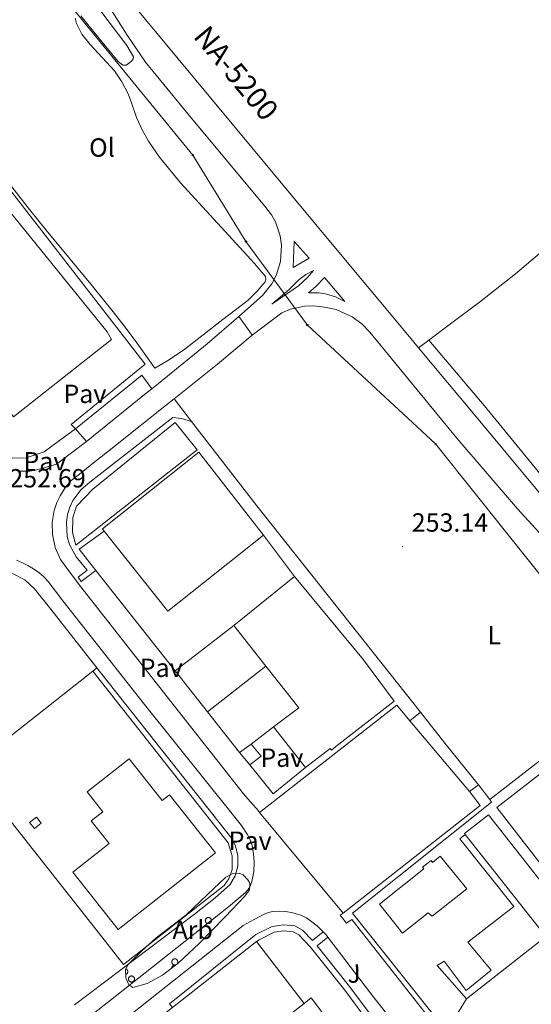
# Model space of a CAD drawing. Units: metres. Extents: x 621678 to 626184, y 4645809 to 4648856.
# Drawn here: x 625714 to 625908, y 4647854 to 4648229 of the extents above; entities that cross this region are included whole.
import ezdxf
from ezdxf.enums import TextEntityAlignment as Align

# ---------------------------------------------------------------- set-up
doc = ezdxf.new("R2010")
doc.units = ezdxf.units.M
doc.header["$MEASUREMENT"] = 0
for name, color, linetype, lineweight in [('Carátula', 7, 'Continuous', 5), ('Level 15', 1, 'Continuous', 0), ('Level 16', 1, 'Continuous', 0), ('Level 20', 19, 'Continuous', 0), ('Level 21', 19, 'Continuous', 0), ('Level 25', 1, 'Continuous', 0), ('Level 26', 92, 'Continuous', 0), ('Level 33', 5, 'Continuous', 0), ('Level 35', 92, 'Continuous', 0), ('Level 36', 19, 'Continuous', 40), ('Level 37', 92, 'Continuous', 0), ('Level 41', 39, 'Continuous', 0), ('Level 44', 19, 'Continuous', 0), ('Level 52', 1, 'Continuous', 13), ('Level 54', 135, 'Continuous', 0), ('Level 7', 1, 'Continuous', 0)]:
    doc.layers.add(name, color=color, linetype=linetype, lineweight=lineweight)
doc.styles.add('Arial', font='ARIAL.TTF', dxfattribs={"height": 0.2})

# ---------------------------------------------------------------- blocks, each defined once
blk = doc.blocks.new('5PTT')
at = {"layer": 'Carátula', "color": 250, "linetype": 'Continuous', "lineweight": 25}
blk.add_circle((0, 0, 0), 2, dxfattribs=at)
blk = doc.blocks.new('5PATER')
at = {"layer": 'Carátula', "linetype": 'Continuous', "lineweight": 5}
h = blk.add_hatch(color=250, dxfattribs=at)
edge = h.paths.add_edge_path()
edge.add_ellipse((0, 0), major_axis=(-1.33, -1.34), ratio=0.999422, start_angle=0, end_angle=360)

msp = doc.modelspace()

# ---------------------------------------------------------------- linework, layer by layer
at = {"layer": 'Level 15', "color": 20, "linetype": 'Continuous', "lineweight": 13}
for points in [[(625696.45, 4648172.18, 263.66), (625746.9, 4648110.08, 265.09), (625748.56, 4648107.16, 255.57), (625711.13, 4648077.7, 255.93)], [(625745.73, 4648034.12, 262.05), (625745.06, 4648034.96, 262.05), (625781.73, 4648064.14, 259.89), (625806.41, 4648032.52, 259.91)], [(625806.41, 4648032.52, 259.91), (625770.03, 4648003.57, 262.05), (625745.73, 4648034.12, 262.05)], [(625795.14, 4647998.1, 258.94), (625818.29, 4648016.74, 258.94)], [(625818.29, 4648016.74, 258.94), (625844.48, 4647985.07, 261.33), (625856.19, 4647969.28, 261.27), (625833.99, 4647951.96, 261.44), (625832.31, 4647950.64, 261.45), (625831.83, 4647951.26, 261.46), (625822.44, 4647943.92, 258.94)], [(625807.38, 4647982.63, 258.94), (625795.14, 4647998.1, 258.94)], [(625810.25, 4647959.45, 258.94), (625819.94, 4647966.74, 258.94), (625807.38, 4647982.63, 258.94)], [(625822.44, 4647943.92, 258.94), (625810.25, 4647959.45, 258.94)], [(625751.1, 4647882.19, 260.1), (625788.09, 4647911.5, 260.04), (625770.63, 4647933.54, 260.1), (625767.84, 4647931.33, 260.16), (625755.18, 4647947.31, 260.11), (625739.22, 4647934.66, 260.16), (625745.19, 4647927.12, 260.1), (625740.75, 4647923.6, 260.1), (625747.56, 4647915.01, 260.1), (625733.76, 4647904.07, 260.17), (625751.1, 4647882.19, 260.1)], [(625771.72, 4647852.44, 260.38), (625803.81, 4647877.58, 260.48)], [(625803.81, 4647877.58, 260.48), (625821.87, 4647854.04, 260.18)], [(625821.87, 4647854.04, 260.18), (625789.59, 4647828.71, 261.34), (625743.54, 4647792.85, 260.23), (625725.13, 4647815.92, 260.23), (625771.72, 4647852.44, 260.38)]]:
    msp.add_polyline3d(points, dxfattribs=at)
at = {"layer": 'Level 15', "linetype": 'Continuous', "lineweight": 13}
for points in [[(625797.29, 4647949.68, 255.31), (625801.79, 4647952.91, 255.31)], [(625801.79, 4647952.91, 255.31), (625805.49, 4647948.25, 255.67), (625801.17, 4647944.95, 255.31)], [(625801.17, 4647944.95, 255.31), (625797.29, 4647949.68, 255.31)], [(625850.61, 4647891.9, 256.04), (625867.5, 4647905.28, 256.76), (625866.97, 4647905.97, 256.76), (625870.28, 4647908.54, 256.76), (625870.79, 4647907.76, 257.12), (625873.82, 4647910.17, 256.76), (625883.89, 4647897.69, 256.76), (625870.72, 4647887.25, 256.76), (625869.22, 4647888.62, 257.12), (625859.46, 4647880.87, 256.76), (625850.61, 4647891.9, 256.04)]]:
    msp.add_polyline3d(points, dxfattribs=at)
at = {"layer": 'Level 15', "color": 1, "linetype": 'Continuous', "lineweight": 0}
msp.add_polyline3d([(625717.31, 4647923.02, 257.6), (625719.92, 4647925.04, 257.55), (625721.73, 4647922.7, 257.54), (625719.12, 4647920.68, 257.6), (625717.31, 4647923.02, 257.6)], dxfattribs=at)
at = {"layer": 'Level 16', "color": 1, "linetype": 'Continuous', "lineweight": 13, "ltscale": 0.5}
for points in [[(625742.58, 4648019.06, 253.94), (625736.14, 4648027.2, 253.87), (625745.73, 4648034.12, 254.23)], [(625772.77, 4647980.86, 254.23), (625742.58, 4648019.06, 253.94)], [(625772.77, 4647980.86, 254.23), (625795.14, 4647998.1, 254.23)], [(625785.09, 4647965.2, 254.95), (625807.38, 4647982.63, 254.27)], [(625741.37, 4647980.68, 255.62), (625793.02, 4647915.21, 255.68), (625794.49, 4647910.35, 255.75), (625794.43, 4647905.1, 255.75), (625793.28, 4647901.52, 255.75), (625791.42, 4647898.96, 255.75), (625753.02, 4647868.81, 256.07), (625746.17, 4647877.64, 255.3)], [(625785.09, 4647965.2, 254.77), (625772.77, 4647980.86, 254.23)], [(625797.29, 4647949.68, 255.31), (625785.09, 4647965.2, 254.77)], [(625801.79, 4647952.91, 255.31), (625810.25, 4647959.45, 254.95)], [(625822.44, 4647943.92, 254.95), (625810.17, 4647933.94, 255.31), (625801.17, 4647944.95, 255.31)]]:
    msp.add_polyline3d(points, dxfattribs=at)
at = {"layer": 'Level 20', "color": 19, "linetype": 'Continuous', "lineweight": 0, "ltscale": 0.5}
for points in [[(625741.37, 4647980.68, 255.62), (625742.94, 4647982, 255.62)], [(625694.29, 4647943.53, 254.48), (625741.37, 4647980.68, 255.62)], [(625746.17, 4647877.64, 255.3), (625706.96, 4647927.44, 254.68)]]:
    msp.add_polyline3d(points, dxfattribs=at)
at = {"layer": 'Level 21', "color": 19, "linetype": 'Continuous', "lineweight": 13}
for points in [[(625719.29, 4648279.79, 253.14), (625720.84, 4648277.93, 253.08), (625734.95, 4648261.07, 253.11), (625749.06, 4648244.21, 253.14), (625767.74, 4648221.66, 253.11), (625786.37, 4648199.09, 253.02), (625810.11, 4648170.54, 252.88), (625833.86, 4648142, 252.76), (625860.74, 4648109.74, 252.9), (625865.55, 4648103.97, 252.95)], [(625743.95, 4648239.95, 253.14), (625754.45, 4648223.16, 252.7), (625761.5, 4648212.84, 252.79), (625778.83, 4648191.65, 252.46), (625806.88, 4648158.02, 252.43), (625809.54, 4648154.7, 252.43), (625811.02, 4648151.99, 252.43), (625812.81, 4648146.7, 252.43), (625813.32, 4648143.06, 252.43), (625812.94, 4648136.9, 252.43), (625811.28, 4648131.57, 252.43), (625809.55, 4648128.32, 252.43), (625806.06, 4648123.96, 252.43), (625796.98, 4648115.96, 252.43)], [(625734.78, 4648073.04, 252.7), (625733.12, 4648074.79, 252.7), (625761.33, 4648097.78, 253.06), (625699.46, 4648177.41, 253.19)], [(625817.79, 4648134.58, 252.26), (625818.09, 4648144.48, 252.62), (625823.83, 4648138.09, 252.62), (625817.79, 4648134.58, 252.26)], [(625825.45, 4648133.41, 252.26), (625823.18, 4648130.77, 252.49), (625819.77, 4648127.61, 252.64), (625809.56, 4648120.58, 252.26), (625816.17, 4648126.21, 252.98), (625819.99, 4648129.98, 252.26), (625822.62, 4648131.86, 252.14), (625825.45, 4648133.41, 252.26)], [(625829.64, 4648130.8, 252.62), (625837.37, 4648121.66, 252.26), (625833.83, 4648123.38, 252.54), (625830.05, 4648124.5, 252.61), (625827.46, 4648124.9, 252.54), (625823.52, 4648124.98, 252.26), (625826.49, 4648127.43, 252.57), (625829.64, 4648130.8, 252.62)], [(625802.15, 4648108.76, 252.38), (625813.41, 4648117.25, 252.38), (625816.72, 4648118.74, 252.38), (625822.03, 4648119.9, 252.38), (625825.65, 4648119.92, 252.38), (625829.7, 4648119.52, 252.37), (625834.1, 4648118.58, 252.36), (625840.24, 4648115.82, 252.4), (625843.86, 4648113.15, 252.45), (625846.98, 4648109.91, 252.52), (625880.12, 4648069.53, 253.04), (625903.2, 4648042.53, 253.17), (625918.23, 4648026.2, 253.66), (625939.33, 4648004.86, 253.82), (625968.98, 4647971.52, 253.82), (625988.99, 4647949.76, 253.82), (626000.04, 4647939.62, 253.82), (626005.07, 4647935.58, 253.79)], [(625796.98, 4648115.96, 252.43), (625784.97, 4648105.52, 252.43), (625766.37, 4648090.42, 252.85), (625763.85, 4648088.38, 252.86)], [(625799.42, 4648112.56, 252.4), (625796.98, 4648115.96, 252.43)], [(625802.15, 4648108.76, 252.38), (625799.42, 4648112.56, 252.4)], [(625772.35, 4648084.58, 252.9), (625788.87, 4648097.77, 252.33), (625802.15, 4648108.76, 252.47)], [(625865.55, 4648103.97, 252.95), (625887.62, 4648077.49, 253.21), (625910.18, 4648050.38, 253.52), (625932.74, 4648023.28, 253.85), (625949.6, 4648003.82, 253.7), (625966.53, 4647984.43, 253.78), (625972.16, 4647977.8, 254.01), (625977.78, 4647971.17, 254.23), (625987.25, 4647961.09, 254.23), (625996.56, 4647951.19, 254.23), (626004.59, 4647943.73, 254.21), (626004.93, 4647943.47, 254.21)], [(625763.85, 4648088.38, 252.86), (625760.03, 4648093.52, 252.86), (625734.78, 4648073.04, 252.72)], [(625738.95, 4648068.25, 252.89), (625761.75, 4648086.68, 252.86), (625763.85, 4648088.38, 252.86)], [(625772.35, 4648084.58, 252.9), (625769.44, 4648082.26, 252.9), (625750.02, 4648066.73, 252.89), (625743.96, 4648061.95, 252.88), (625741.61, 4648060.08, 252.87), (625736.25, 4648055.85, 252.86), (625733.19, 4648053.42, 252.84), (625730.92, 4648050.89, 252.84), (625728.94, 4648047.6, 252.84), (625727.64, 4648045.02, 252.41), (625726.6, 4648041.97, 252.38), (625725.84, 4648037.36, 252.38), (625726.02, 4648032.75, 252.38), (625726.99, 4648027.8, 252.37), (625729.09, 4648023.28, 252.38), (625732.92, 4648018.04, 252.46), (625736.75, 4648012.79, 252.57), (625767.79, 4647973.34, 252.89), (625798.83, 4647933.88, 253.21), (625802.29, 4647930, 253.02), (625803.9, 4647928.2, 252.93), (625804.92, 4647926.83, 252.93)], [(625772.35, 4648084.58, 252.9), (625779.04, 4648075.92, 253.22)], [(625779.04, 4648075.92, 253.22), (625775.18, 4648077.01, 253.33), (625771.87, 4648077.4, 252.88), (625740.28, 4648052.78, 252.88), (625737, 4648049.99, 252.52), (625733.8, 4648045.74, 252.32), (625732.6, 4648043.18, 252.24), (625731.77, 4648040.48, 252.19), (625731.3, 4648037.36, 252.16), (625731.64, 4648032.06, 252.18), (625732.5, 4648029.02, 252.23), (625734.98, 4648024.32, 252.39), (625736.82, 4648022.18, 252.47), (625739.2, 4648019.17, 253.11), (625735.76, 4648016.54, 252.39), (625736.97, 4648014.86, 252.39), (625742.58, 4648019.06, 252.75)], [(625734.85, 4648028.75, 253.25), (625733.69, 4648033.61, 253.31), (625733.82, 4648039.24, 253.25), (625735.17, 4648043.6, 253.25), (625741.44, 4648050.06, 253.19), (625772.73, 4648075.47, 253.19), (625781.18, 4648065.1, 253.19), (625734.85, 4648028.75, 253.25)], [(625779.04, 4648075.92, 253.22), (625803.9, 4648043.72, 254.4), (625866.32, 4647965.07, 254.54)], [(625738.95, 4648068.25, 252.92), (625727.51, 4648059.66, 252.92), (625724.49, 4648058.72, 252.79), (625721.48, 4648057.78, 252.66), (625719.41, 4648057.27, 252.67), (625717.32, 4648056.94, 252.72), (625713.87, 4648056.9, 252.73), (625710.41, 4648057.46, 252.72), (625704.91, 4648059.03, 252.69), (625700.04, 4648061.94, 252.66), (625698.63, 4648063.33, 252.63), (625702.21, 4648066.2, 252.72), (625705.66, 4648063.44, 252.72), (625710.65, 4648061.9, 252.72), (625715.97, 4648062.03, 252.72), (625722.81, 4648064.33, 252.72), (625728.7, 4648068.68, 252.72), (625734.78, 4648073.04, 252.72)], [(625734.78, 4648073.04, 252.72), (625738.95, 4648068.25, 252.92)], [(625806.41, 4648032.52, 253.84), (625818.29, 4648016.74, 253.78)], [(625734.33, 4647844.34, 253.6), (625763.71, 4647867.6, 253.28), (625793.08, 4647890.86, 252.96), (625796.28, 4647893.52, 253.09), (625799.48, 4647896.18, 253.22), (625801.07, 4647898.13, 253.22), (625802.04, 4647900.53, 253.15), (625802.71, 4647904.21, 253.09), (625802.81, 4647907.89, 253.03), (625802.65, 4647911.06, 253), (625802.11, 4647914.22, 252.96), (625801.34, 4647916.44, 252.9), (625800.25, 4647918.51, 252.83), (625798.03, 4647921.9, 252.56), (625795.51, 4647924.98, 252.58), (625761.03, 4647968.01, 252.83), (625729.99, 4648007.47, 252.51), (625727.17, 4648011.18, 252.61), (625724.35, 4648014.9, 252.71), (625722.7, 4648016.7, 252.75), (625720.83, 4648018.29, 252.77), (625718.8, 4648019.72, 252.77), (625716.67, 4648020.98, 252.77), (625714.53, 4648022.05, 252.77), (625712.31, 4648022.96, 252.77)], [(625742.94, 4647982, 253.18), (625725.34, 4648004.29, 253.33), (625719.15, 4648012.14, 253.16), (625715.43, 4648015.5, 252.85), (625710.96, 4648017.77, 252.6), (625708.53, 4648018.45, 252.5), (625703.54, 4648018.82, 252.39), (625698.62, 4648017.87, 252.37), (625694.11, 4648015.68, 252.44), (625683.84, 4648007.57, 252.44), (625659.4, 4647987.84, 253.06)], [(625742.94, 4647982, 253.18), (625793.83, 4647917.57, 252.76), (625795.74, 4647914.14, 252.73), (625796.7, 4647910.33, 252.76), (625796.65, 4647906.4, 252.84), (625795.6, 4647902.62, 252.98), (625793.6, 4647899.24, 253.16), (625787.96, 4647894.24, 253.21), (625780.17, 4647888.01, 253.17), (625734.37, 4647853.49, 253.3)], [(625804.92, 4647926.83, 252.93), (625857.26, 4647967.71, 253.29), (625862.23, 4647961.8, 253.29)], [(625862.23, 4647961.8, 253.29), (625866.32, 4647965.07, 254.54)], [(625892.74, 4647931.79, 254.6), (625934.91, 4647964.56, 254.79), (625968.06, 4647923.15, 254.66), (625957.95, 4647913.87, 254.66), (625972.29, 4647895.5, 254.6), (625938.43, 4647867.47, 254.66), (625922.69, 4647886.22, 254.66), (625883.84, 4647855.82, 254.66)], [(625862.23, 4647961.8, 253.29), (625884.97, 4647934.78, 253.33)], [(625895.36, 4647928.72, 254.6), (625916.01, 4647902.06, 254.6), (625944.38, 4647924.04, 254.6), (625923.74, 4647950.7, 254.6), (625895.36, 4647928.72, 254.6)], [(625884.97, 4647934.78, 253.33), (625888.32, 4647937.35, 254.22)], [(625888.32, 4647937.35, 254.59), (625892.74, 4647931.79, 254.6)], [(625836.76, 4647888.47, 252.98), (625889.06, 4647929.42, 253.33), (625884.97, 4647934.78, 253.33)], [(625875.66, 4647844.03, 253.63), (625840.39, 4647888.43, 253.63), (625893.29, 4647930.77, 253.99), (625892.74, 4647931.79, 254.6)], [(625883.32, 4647918.48, 254.6), (625912.62, 4647881.27, 254.6), (625921.66, 4647888.4, 254.6), (625892.12, 4647925.92, 254.6), (625883.07, 4647918.8, 254.6), (625883.32, 4647918.48, 254.6)], [(625883.84, 4647855.82, 254.66), (625872.67, 4647868.49, 253.11), (625875.31, 4647870.2, 252.75), (625883.68, 4647858.92, 253.47), (625893.24, 4647866.67, 253.11), (625884.29, 4647877.41, 253.47), (625901.8, 4647891, 253.47), (625881.29, 4647916.76, 253.11), (625883.32, 4647918.48, 254.6)], [(625829.2, 4647881.28, 253), (625826.92, 4647883.65, 253), (625822.78, 4647886.64, 253), (625820.26, 4647887.85, 253), (625817.59, 4647888.62, 253), (625814.97, 4647889.08, 252.97), (625812.35, 4647889.2, 252.94), (625809.68, 4647889.05, 252.98), (625807.16, 4647888.3, 253), (625802.93, 4647886.04, 252.97), (625798.7, 4647883.77, 252.94), (625769.33, 4647860.5, 253.26), (625739.95, 4647837.24, 253.58), (625711.09, 4647814.32, 253.4), (625689.53, 4647797.16, 253.15), (625637.08, 4647755.19, 254.01), (625635.72, 4647754.23, 253.97)], [(625886.19, 4647827.98, 253.99), (625884.62, 4647829.2, 253.94), (625883.08, 4647830.47, 253.88), (625881.57, 4647831.78, 253.81), (625880.11, 4647833.13, 253.75), (625878.69, 4647834.53, 253.68), (625877.3, 4647835.96, 253.62), (625875.96, 4647837.44, 253.55), (625874.67, 4647838.95, 253.48), (625873.41, 4647840.5, 253.4), (625872.21, 4647842.09, 253.33), (625873.64, 4647843.37, 253.33), (625840.11, 4647885.97, 252.97), (625838.11, 4647884.62, 252.97), (625835.71, 4647887.65, 252.97), (625836.76, 4647888.47, 252.98)], [(625771.72, 4647852.44, 253.85), (625770.61, 4647853.83, 253.85), (625803.51, 4647880.26, 253.85), (625809.78, 4647883.33, 253.78), (625814.07, 4647883.97, 253.85), (625818.42, 4647883.59, 253.85), (625821.3, 4647881.99, 253.85), (625825.08, 4647878, 253.85), (625829.2, 4647881.28, 253.44)], [(625821.87, 4647854.04, 253.96), (625824.61, 4647856.21, 253.96), (625835, 4647842.35, 253.92), (625844.34, 4647849.77, 253.92), (625837.42, 4647859.03, 253.85), (625824.32, 4647875.5, 253.85), (625819.89, 4647880.17, 253.85), (625817.74, 4647881.36, 253.85), (625814.14, 4647881.68, 253.85), (625810.47, 4647881.14, 253.79), (625804.74, 4647878.33, 253.85), (625803.81, 4647877.58, 253.85)], [(625829.2, 4647881.28, 253), (625830.39, 4647880.05, 253), (625831, 4647879.26, 253.01)], [(625831, 4647879.26, 253.44), (625826.83, 4647876, 253.85), (625839.22, 4647860.42, 253.85), (625853.93, 4647840.73, 254), (625858.22, 4647843.98, 254.04)], [(625831, 4647879.26, 253), (625839.47, 4647868.14, 253.06), (625848.51, 4647856.24, 253.19), (625853.88, 4647849.47, 253.42), (625858.22, 4647843.98, 253.6)]]:
    msp.add_polyline3d(points, dxfattribs=at)
at = {"layer": 'Level 25', "color": 1, "linetype": 'Continuous', "lineweight": 0}
msp.add_polyline3d([(625804.92, 4647926.83, 252.93), (625836.76, 4647888.47, 252.98)], dxfattribs=at)
at = {"layer": 'Level 33', "color": 19, "linetype": 'Continuous', "lineweight": 0, "ltscale": 0.5}
msp.add_polyline3d([(625450.06, 4648581.8, 252.93), (625456.91, 4648571.41, 252.65), (625501.38, 4648504.03, 251.71), (625709.29, 4648263.46, 253.5), (625779.47, 4648177.47, 252.47), (625799.76, 4648144.5, 252.41), (625823.14, 4648112.66, 252.45), (625871.99, 4648067.35, 253.19), (625918.91, 4648008.64, 253.97), (625950.56, 4647975.01, 254.19), (625986.38, 4647936.18, 254.11), (626005.35, 4647920.25, 253.82)], dxfattribs=at)
at = {"layer": 'Level 35', "color": 92, "linetype": 'Continuous', "lineweight": 0, "ltscale": 0.5}
msp.add_polyline3d([(625754.72, 4647868.72, 257.86), (625759.87, 4647873.92, 258.27), (625765.52, 4647879.02, 258.52), (625776.89, 4647887.67, 258.61), (625785.11, 4647895.6, 257.86), (625792.1, 4647902.1, 257.86), (625794.73, 4647903.59, 257.86), (625797.19, 4647903.68, 257.86), (625798.64, 4647902.99, 257.86), (625800.49, 4647901.18, 257.86), (625801.18, 4647899.84, 257.86), (625801.07, 4647897.31, 257.86), (625799.3, 4647894.97, 257.86), (625791.79, 4647887.07, 257.66), (625781.97, 4647876.9, 256.66), (625773.89, 4647869.42, 255.63), (625767.9, 4647864.85, 254.92), (625762.08, 4647861.6, 254.43), (625756.67, 4647860.12, 254.27), (625755.05, 4647861.15, 254.86), (625754.01, 4647863.8, 256.13), (625753.89, 4647866.83, 257.36), (625754.72, 4647868.72, 257.86)], dxfattribs=at)
at = {"layer": 'Level 36', "color": 92, "linetype": 'Continuous', "lineweight": 0}
for points in [[(625784.34, 4647886.03), (625784.39, 4647886.14), (625784.44, 4647886.24), (625784.51, 4647886.33), (625784.59, 4647886.42), (625784.67, 4647886.5), (625784.76, 4647886.57), (625784.86, 4647886.63), (625784.96, 4647886.68), (625785.07, 4647886.72), (625785.18, 4647886.75), (625785.3, 4647886.77), (625785.41, 4647886.78), (625785.53, 4647886.77), (625785.64, 4647886.76), (625785.76, 4647886.73), (625785.87, 4647886.69), (625785.97, 4647886.64), (625786.07, 4647886.58), (625786.16, 4647886.51), (625786.25, 4647886.43), (625786.33, 4647886.35), (625786.39, 4647886.25), (625786.45, 4647886.15), (625786.5, 4647886.05), (625786.54, 4647885.94), (625786.57, 4647885.83), (625786.58, 4647885.71), (625786.58, 4647885.6), (625786.58, 4647885.48), (625786.56, 4647885.37), (625786.53, 4647885.25), (625786.49, 4647885.15), (625786.43, 4647885.04), (625786.37, 4647884.94), (625786.3, 4647884.85), (625786.22, 4647884.77), (625786.13, 4647884.7), (625786.04, 4647884.63), (625785.93, 4647884.57), (625785.83, 4647884.53), (625785.72, 4647884.49), (625785.61, 4647884.47), (625785.49, 4647884.46), (625785.37, 4647884.46), (625785.26, 4647884.46), (625785.15, 4647884.49), (625785.03, 4647884.52), (625784.93, 4647884.56), (625784.83, 4647884.62), (625784.73, 4647884.68), (625784.64, 4647884.76), (625784.56, 4647884.84), (625784.49, 4647884.93), (625784.42, 4647885.03), (625784.37, 4647885.13), (625784.32, 4647885.24), (625784.29, 4647885.35), (625784.27, 4647885.46), (625784.26, 4647885.58), (625784.26, 4647885.69), (625784.28, 4647885.81), (625784.3, 4647885.92), (625784.34, 4647886.03)], [(625755.02, 4647863.75), (625755.07, 4647863.86), (625755.13, 4647863.96), (625755.19, 4647864.05), (625755.27, 4647864.14), (625755.35, 4647864.22), (625755.45, 4647864.29), (625755.54, 4647864.35), (625755.65, 4647864.4), (625755.76, 4647864.44), (625755.87, 4647864.47), (625755.98, 4647864.49), (625756.1, 4647864.5), (625756.21, 4647864.49), (625756.33, 4647864.48), (625756.44, 4647864.45), (625756.55, 4647864.41), (625756.65, 4647864.36), (625756.75, 4647864.3), (625756.85, 4647864.23), (625756.93, 4647864.15), (625757.01, 4647864.07), (625757.08, 4647863.97), (625757.14, 4647863.87), (625757.19, 4647863.77), (625757.22, 4647863.66), (625757.25, 4647863.54), (625757.27, 4647863.43), (625757.27, 4647863.32), (625757.26, 4647863.2), (625757.24, 4647863.08), (625757.21, 4647862.97), (625757.17, 4647862.86), (625757.12, 4647862.76), (625757.06, 4647862.66), (625756.99, 4647862.57), (625756.9, 4647862.49), (625756.82, 4647862.41), (625756.72, 4647862.35), (625756.62, 4647862.29), (625756.51, 4647862.25), (625756.4, 4647862.21), (625756.29, 4647862.19), (625756.17, 4647862.18), (625756.06, 4647862.17), (625755.94, 4647862.18), (625755.83, 4647862.21), (625755.72, 4647862.24), (625755.61, 4647862.28), (625755.51, 4647862.34), (625755.41, 4647862.4), (625755.32, 4647862.48), (625755.24, 4647862.56), (625755.17, 4647862.65), (625755.11, 4647862.75), (625755.05, 4647862.85), (625755.01, 4647862.96), (625754.98, 4647863.07), (625754.96, 4647863.18), (625754.95, 4647863.3), (625754.95, 4647863.41), (625754.96, 4647863.53), (625754.99, 4647863.64), (625755.02, 4647863.75)]]:
    msp.add_lwpolyline(points, close=True, dxfattribs=at)
for points in [[(625772.93, 4647868.69), (625772.86, 4647868.7), (625772.79, 4647868.71), (625772.73, 4647868.72), (625772.66, 4647868.72), (625772.59, 4647868.72), (625772.53, 4647868.72), (625772.46, 4647868.71), (625772.39, 4647868.69), (625772.33, 4647868.68), (625772.27, 4647868.66), (625772.2, 4647868.63), (625772.14, 4647868.61), (625772.08, 4647868.58), (625772.02, 4647868.54), (625771.97, 4647868.5), (625771.91, 4647868.46), (625771.86, 4647868.42), (625771.81, 4647868.37), (625771.77, 4647868.32), (625771.73, 4647868.27), (625771.69, 4647868.22), (625771.65, 4647868.16), (625771.62, 4647868.1), (625771.59, 4647868.04), (625771.56, 4647867.98), (625771.54, 4647867.92), (625771.52, 4647867.85), (625771.51, 4647867.78), (625771.49, 4647867.72), (625771.49, 4647867.65), (625771.48, 4647867.58)], [(625773.57, 4647869.17), (625773.68, 4647869.36), (625773.76, 4647869.56), (625773.8, 4647869.77), (625773.8, 4647869.98), (625773.77, 4647870.2), (625773.69, 4647870.4), (625773.57, 4647870.58), (625773.43, 4647870.74), (625773.26, 4647870.87), (625773.07, 4647870.97), (625772.86, 4647871.03), (625772.64, 4647871.04), (625772.43, 4647871.02), (625772.22, 4647870.96), (625772.03, 4647870.87), (625771.86, 4647870.74), (625771.71, 4647870.58), (625771.6, 4647870.39), (625771.53, 4647870.19), (625771.49, 4647869.98), (625771.49, 4647869.76), (625771.53, 4647869.55), (625771.61, 4647869.35), (625771.73, 4647869.17), (625771.88, 4647869.01), (625772.05, 4647868.89), (625772.24, 4647868.79), (625772.45, 4647868.74), (625772.67, 4647868.72), (625772.88, 4647868.75), (625773.09, 4647868.81)], [(625753.96, 4647865.06), (625754.05, 4647865.1), (625754.12, 4647865.14), (625754.2, 4647865.18), (625754.27, 4647865.23), (625754.34, 4647865.29), (625754.4, 4647865.35), (625754.46, 4647865.42), (625754.51, 4647865.49), (625754.56, 4647865.56), (625754.6, 4647865.64), (625754.63, 4647865.72), (625754.66, 4647865.8), (625754.69, 4647865.88), (625754.7, 4647865.97), (625754.71, 4647866.06), (625754.72, 4647866.14), (625754.71, 4647866.23), (625754.71, 4647866.32), (625754.69, 4647866.41), (625754.67, 4647866.49), (625754.64, 4647866.57), (625754.6, 4647866.65), (625754.56, 4647866.73), (625754.52, 4647866.8), (625754.46, 4647866.88), (625754.41, 4647866.94), (625754.35, 4647867), (625754.28, 4647867.06), (625754.21, 4647867.11), (625754.13, 4647867.16), (625754.06, 4647867.2)]]:
    msp.add_lwpolyline(points, dxfattribs=at)
for points in [[(625736.79, 4648230.48, 253.11), (625744.91, 4648220.45, 252.99), (625751.02, 4648213.1, 252.03), (625752.79, 4648211.75, 252.03), (625754.09, 4648211.74, 252.03), (625755.03, 4648212.38, 252.03), (625756.13, 4648213.24, 252.39), (625756.72, 4648214.11, 252.39), (625756.94, 4648214.96, 252.39), (625754.29, 4648219.19, 252.39), (625738.49, 4648240.31, 252.41)], [(625678.47, 4648206.26, 252.89), (625717.24, 4648156.69, 252.82), (625723.56, 4648148.86, 252.34), (625741.23, 4648127.46, 250.28), (625749.1, 4648117.71, 249.94), (625753.69, 4648111.82, 250.18), (625758.14, 4648105.89, 250.86), (625764.96, 4648096.25, 253.11), (625769.62, 4648098.89, 253.11), (625775.94, 4648103.11, 253.11), (625790.95, 4648114.78, 253.11), (625800.57, 4648122.15, 252.39), (625804.06, 4648125.57, 252.39), (625807.07, 4648129.07, 252.39), (625807.33, 4648130.16, 252.39), (625807.24, 4648131.16, 252.39), (625803.03, 4648136.17, 252.39), (625774.86, 4648166.89, 252.48), (625766.78, 4648176.59, 252.6), (625762.58, 4648182.76, 252.67), (625760.17, 4648187.07, 252.71), (625758.08, 4648191.74, 252.75), (625756.08, 4648197.42, 252.75), (625754.85, 4648200.81, 252.39), (625752.49, 4648205.42, 252.39), (625749.61, 4648209.52, 252.44), (625740.33, 4648219.6, 252.6), (625737.17, 4648223.59, 252.66), (625735.12, 4648227.59, 252.72), (625734.66, 4648229.68, 252.75)], [(625869.44, 4648106.9, 252.83), (625877.13, 4648112.69, 252.6), (625888.7, 4648121.42, 252.24), (625902.42, 4648132.22, 252.18), (625922.44, 4648149.11, 252.84), (625942.34, 4648166.16, 253.2), (625957.13, 4648178.6, 252.76), (625971.9, 4648191.05, 251.79), (625976.91, 4648195.36, 251.23), (626000.06, 4648217.42, 249.57)], [(625865.55, 4648103.97, 252.95), (625869.44, 4648106.9, 252.83)], [(626004.21, 4647984.09, 251.2), (626000.81, 4647981.08, 251.31), (625996.43, 4647978.41, 251.63), (625991.91, 4647976.44, 252.7), (625989.07, 4647975.99, 253.11), (625984.75, 4647975.84, 253.78), (625983.12, 4647976.04, 253.78), (625981.79, 4647976.62, 253.42), (625979.44, 4647978.76, 253.44), (625975.3, 4647983.05, 253.52), (625954.31, 4648005.67, 253.64), (625933.89, 4648028.75, 253.58), (625912.23, 4648055.37, 253.24), (625890.5, 4648081.93, 252.94), (625879.97, 4648094.42, 252.89), (625869.44, 4648106.9, 252.83)], [(625866.32, 4647965.07, 254.54), (625875.57, 4647953.29, 253.8), (625888.32, 4647937.35, 254.59)], [(625875.66, 4647844.03, 253.63), (625878.8, 4647847.62, 253.63), (625883.84, 4647855.82, 253.27)]]:
    msp.add_polyline3d(points, dxfattribs=at)
at = {"layer": 'Level 52', "color": 1, "linetype": 'Continuous', "lineweight": 13}
for points in [[(625711.13, 4648077.7, 255.93), (625709.25, 4648080.35, 265.81), (625680.9, 4648116.38, 265.4), (625660.15, 4648142.42, 265.11), (625679.76, 4648158.41, 264.32), (625696.45, 4648172.18, 263.66), (625746.9, 4648110.08, 265.09), (625748.56, 4648107.16, 255.57), (625711.13, 4648077.7, 255.93)], [(625806.41, 4648032.52, 259.91), (625770.03, 4648003.57, 262.05), (625745.73, 4648034.12, 262.05), (625745.06, 4648034.96, 262.05), (625781.73, 4648064.14, 259.89), (625806.41, 4648032.52, 259.91)], [(625822.44, 4647943.92, 258.94), (625810.25, 4647959.45, 258.94), (625819.94, 4647966.74, 258.94), (625807.38, 4647982.63, 258.94), (625795.14, 4647998.1, 258.94), (625818.29, 4648016.74, 258.94), (625844.48, 4647985.07, 261.33), (625856.19, 4647969.28, 261.27), (625833.99, 4647951.96, 261.44), (625832.31, 4647950.64, 261.45), (625831.83, 4647951.26, 261.46), (625822.44, 4647943.92, 258.94)], [(625801.17, 4647944.95, 255.31), (625797.29, 4647949.68, 255.31), (625801.79, 4647952.91, 255.31), (625805.49, 4647948.25, 255.67), (625801.17, 4647944.95, 255.31)], [(625751.1, 4647882.19, 260.1), (625733.76, 4647904.07, 260.17), (625747.56, 4647915.01, 260.1), (625740.75, 4647923.6, 260.1), (625745.19, 4647927.12, 260.1), (625739.22, 4647934.66, 260.16), (625755.18, 4647947.31, 260.11), (625767.84, 4647931.33, 260.16), (625770.63, 4647933.54, 260.1), (625788.09, 4647911.5, 260.04), (625751.1, 4647882.19, 260.1)], [(625850.61, 4647891.9, 256.04), (625867.5, 4647905.28, 256.76), (625866.97, 4647905.97, 256.76), (625870.28, 4647908.54, 256.76), (625870.79, 4647907.76, 257.12), (625873.82, 4647910.17, 256.76), (625883.89, 4647897.69, 256.76), (625870.72, 4647887.25, 256.76), (625869.22, 4647888.62, 257.12), (625859.46, 4647880.87, 256.76), (625850.61, 4647891.9, 256.04)], [(625771.72, 4647852.44, 260.38), (625803.81, 4647877.58, 260.48), (625821.87, 4647854.04, 260.18), (625789.59, 4647828.71, 261.34), (625743.54, 4647792.85, 260.23), (625725.13, 4647815.92, 260.23), (625771.72, 4647852.44, 260.38)]]:
    msp.add_polyline3d(points, close=True, dxfattribs=at)
at = {"layer": 'Level 52', "color": 1, "linetype": 'Continuous', "lineweight": 0}
msp.add_polyline3d([(625717.31, 4647923.02, 257.6), (625719.92, 4647925.04, 257.55), (625721.73, 4647922.7, 257.54), (625719.12, 4647920.68, 257.6), (625717.31, 4647923.02, 257.6)], close=True, dxfattribs=at)
at = {"layer": 'Level 54', "color": 13, "linetype": 'Continuous', "lineweight": 0}
for points in [[(625749.06, 4648244.21, 253.14), (625767.74, 4648221.66, 253.11), (625786.37, 4648199.09, 253.02), (625810.11, 4648170.54, 252.88), (625833.86, 4648142, 252.76), (625860.74, 4648109.74, 252.9), (625865.55, 4648103.97, 252.95), (625865.55, 4648103.97, 252.95), (625887.62, 4648077.49, 253.21), (625910.18, 4648050.38, 253.52)], [(625918.23, 4648026.2, 253.66), (625903.2, 4648042.53, 253.17), (625880.12, 4648069.53, 253.04), (625846.98, 4648109.91, 252.52), (625843.86, 4648113.15, 252.45), (625840.24, 4648115.82, 252.4), (625834.1, 4648118.58, 252.36), (625829.7, 4648119.52, 252.37), (625825.65, 4648119.92, 252.38), (625822.03, 4648119.9, 252.38), (625816.72, 4648118.74, 252.38), (625813.41, 4648117.25, 252.38), (625802.15, 4648108.76, 252.47), (625799.42, 4648112.56, 252.4), (625796.98, 4648115.96, 252.43), (625806.06, 4648123.96, 252.43), (625809.55, 4648128.32, 252.43), (625811.28, 4648131.57, 252.43), (625812.94, 4648136.9, 252.43), (625813.32, 4648143.06, 252.43), (625812.81, 4648146.7, 252.43), (625811.02, 4648151.99, 252.43), (625809.54, 4648154.7, 252.43), (625806.88, 4648158.02, 252.43), (625778.83, 4648191.65, 252.46), (625761.5, 4648212.84, 252.79), (625754.45, 4648223.16, 252.7), (625743.95, 4648239.95, 253.14)]]:
    msp.add_polyline3d(points, dxfattribs=at)
at = {"layer": 'Level 54', "color": 19, "linetype": 'Continuous', "lineweight": 0}
for points in [[(625817.79, 4648134.58, 252.26), (625818.09, 4648144.48, 252.62), (625823.83, 4648138.09, 252.62), (625817.79, 4648134.58, 252.26)], [(625825.45, 4648133.41, 252.26), (625823.18, 4648130.77, 252.49), (625819.77, 4648127.61, 252.64), (625809.56, 4648120.58, 252.26), (625816.17, 4648126.21, 252.98), (625819.99, 4648129.98, 252.26), (625822.62, 4648131.86, 252.14), (625825.45, 4648133.41, 252.26)], [(625829.64, 4648130.8, 252.62), (625837.37, 4648121.66, 252.26), (625833.83, 4648123.38, 252.54), (625830.05, 4648124.5, 252.61), (625827.46, 4648124.9, 252.54), (625823.52, 4648124.98, 252.26), (625826.49, 4648127.43, 252.57), (625829.64, 4648130.8, 252.62)]]:
    msp.add_polyline3d(points, close=True, dxfattribs=at)

# ---------------------------------------------------------------- block references
at = {"layer": 'Level 33', "color": 19, "linetype": 'Continuous', "lineweight": 30, "xscale": 0.09999983015004542, "yscale": 0.09999983015004542}
for p in [(625779.47, 4648177.47, 252.47), (625799.76, 4648144.5, 252.41), (625823.14, 4648112.66, 252.45), (625871.99, 4648067.35, 253.19)]:
    msp.add_blockref('5PTT', p, dxfattribs=at)
at = {"layer": 'Level 7', "color": 19, "linetype": 'Continuous', "lineweight": 0, "xscale": 0.09999983015004542, "yscale": 0.09999983015004542}
msp.add_blockref('5PATER', (625859.42, 4648028.18, 253.15), dxfattribs=at)

# ---------------------------------------------------------------- texts
at = {"layer": 'Level 26', "color": 19, "linetype": 'Continuous', "lineweight": 0, "style": 'Arial'}
for p in [(625738.36, 4648086.42, 252.87), (625723.13, 4648060.71, 252.69), (625767.44, 4647981.98, 252.91), (625813.43, 4647947.71, 253.27), (625801.34, 4647916.06, 252.87)]:
    msp.add_text('Pav', height=7, dxfattribs=at).set_placement(p, align=Align.MIDDLE_CENTER)
at = {"layer": 'Level 26', "color": 92, "linetype": 'Continuous', "lineweight": 0, "style": 'Arial'}
msp.add_text('J', height=7, rotation=1.6, dxfattribs=at).set_placement((625840.94, 4647865.43, 253.29), align=Align.MIDDLE_CENTER)
at = {"layer": 'Level 37', "color": 92, "linetype": 'Continuous', "lineweight": 0, "style": 'Arial'}
for s, p in [('Ol', (625744.86, 4648180.33, 253.36)), ('L', (625894.4, 4647994.44, 254.12)), ('Arb', (625779.44, 4647882.06, 253.15))]:
    msp.add_text(s, height=7, dxfattribs=at).set_placement(p, align=Align.MIDDLE_CENTER)
at = {"layer": 'Level 41', "color": 19, "linetype": 'Continuous', "lineweight": 0, "style": 'Arial'}
for s, p in [('252.69', (625709.56, 4648048.55, 252.7)), ('253.14', (625862.92, 4648031.68, 253.15))]:
    msp.add_text(s, height=7, dxfattribs=at).set_placement(p, align=Align.BOTTOM_LEFT)
at = {"layer": 'Level 44', "color": 1, "linetype": 'Continuous', "lineweight": 0, "style": 'Arial'}
msp.add_text('NA-5200', height=8, rotation=-50.2306, dxfattribs=at).set_placement((625796.05, 4648208.71, 253.04), align=Align.MIDDLE_CENTER)

doc.saveas('drawing.dxf')
